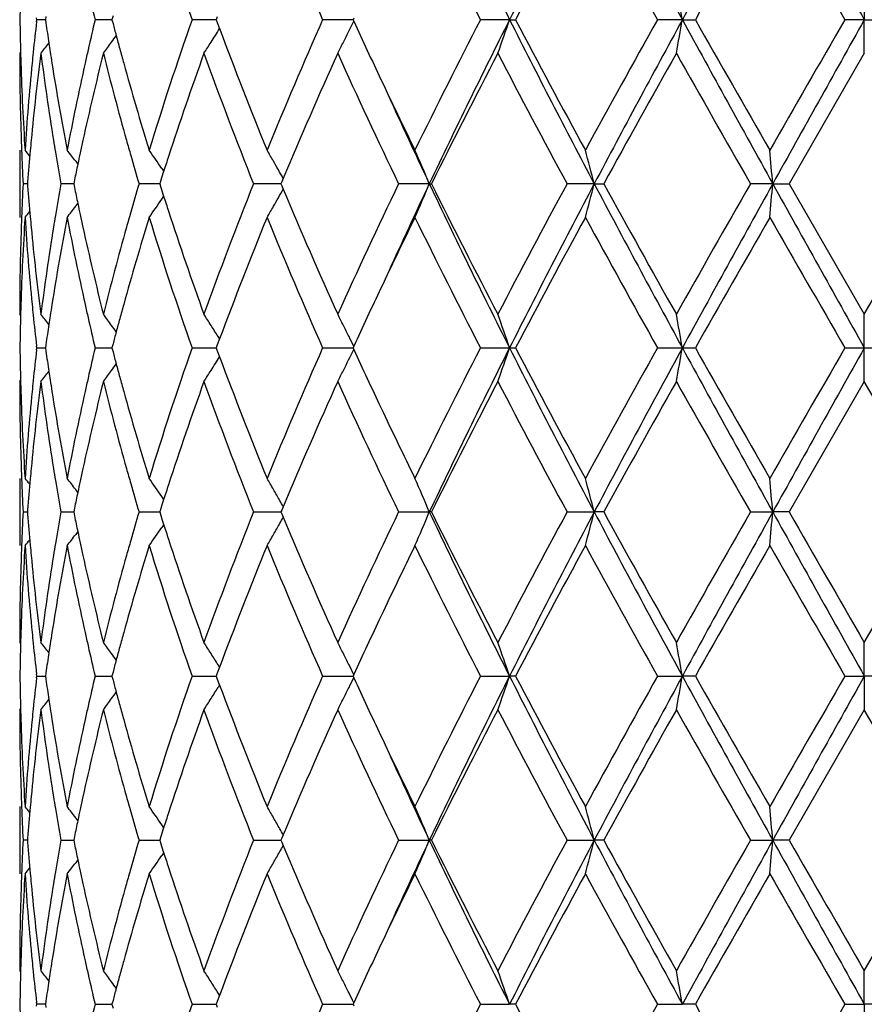
# Model space of a CAD drawing. Units: inches. Extents: x 5.7 to 15.7, y -2.8 to 20.8.
# Drawn here: x 12.3 to 12.6, y 8.3 to 8.6 of the extents above; entities that cross this region are included whole.
import ezdxf

# ---------------------------------------------------------------- set-up
doc = ezdxf.new("R2010")
doc.units = ezdxf.units.IN
doc.header["$LTSCALE"] = 1.21
doc.header["$MEASUREMENT"] = 0
doc.layers.get('0').update_dxf_attribs({"linetype": 'CONTINUOUS'})

msp = doc.modelspace()

# ---------------------------------------------------------------- linework, layer by layer
at = {"color": 7, "linetype": 'CONTINUOUS'}
for p, q in [((12.5997334891, 8.6045140372), (12.5997334891, 8.5945597486)), ((12.354787207, 8.5945596867), (12.3547264043, 8.5950876794)), ((12.354726409, 8.5940317088), (12.354787207, 8.5945596867)), ((12.3573443087, 8.5945597042), (12.3547872074, 8.5945596868)), ((12.3574788254, 8.5955049545), (12.3573446061, 8.5945596868)), ((12.3573446061, 8.5945596868), (12.3574787979, 8.5936145659)), ((12.3752702882, 8.5945597072), (12.3720575031, 8.5945596868)), ((12.3770438087, 8.5945597186), (12.3752702882, 8.5945597072)), ((12.3773522821, 8.5957312031), (12.3770440624, 8.5945596868)), ((12.3770440624, 8.5945596868), (12.377352229, 8.5933883144)), ((12.4072699872, 8.5945597279), (12.4007444235, 8.5945596868)), ((12.4079101596, 8.5945597319), (12.4072699872, 8.5945597279)), ((12.4082305962, 8.5954242606), (12.4079100963, 8.5945596868)), ((12.4079100963, 8.5945596868), (12.4082305336, 8.5936952392)), ((12.4082305336, 8.5936952392), (12.4088904909, 8.591921318)), ((12.4457067397, 8.5945597279), (12.4394094865, 8.5945596868)), ((12.4483951852, 8.5945597456), (12.4457067397, 8.5945597279)), ((12.4486132755, 8.595034555), (12.4483949562, 8.5945596868)), ((12.4483949562, 8.5945596868), (12.4486132358, 8.5940848814)), ((12.4947336474, 8.5945597486), (12.4861138645, 8.5945596868)), ((12.4947336474, 8.5945597486), (12.496468562, 8.5945596868)), ((12.545883435, 8.5945597486), (12.5385156049, 8.5945596868)), ((12.545883435, 8.5945597486), (12.5497203025, 8.5945596868)), ((12.5997334891, 8.5945597486), (12.5939870656, 8.5945596868)), ((12.5997334891, 8.5945597486), (12.605479913, 8.5945596868)), ((12.5997334891, 8.5846057537), (12.5997334891, 8.5945597486)), ((12.3500110884, 8.5849416749), (12.3497334895, 8.5846057537)), ((12.5997334891, 8.5846057537), (12.5774610154, 8.5459755578)), ((12.3497334891, 8.5559309421), (12.3497334891, 8.536019942)), ((12.3663125378, 8.5526338172), (12.3669541935, 8.5517940659)), ((12.3917656355, 8.5505461801), (12.3923659229, 8.549659594)), ((12.3659536915, 8.5471058491), (12.3657232635, 8.5459755578)), ((12.391509751, 8.547052858), (12.391166179, 8.5459755578)), ((12.4277272393, 8.5475528904), (12.4272995585, 8.5465309486)), ((12.3520138617, 8.5459755529), (12.3507275915, 8.5459755578)), ((12.3520631232, 8.5465958986), (12.3520145979, 8.5459755578)), ((12.3520145979, 8.5459755578), (12.3520631309, 8.545355136)), ((12.3650537951, 8.5459755469), (12.3619267808, 8.5459755578)), ((12.3657229767, 8.5459755446), (12.3650537951, 8.5459755469)), ((12.3657232635, 8.5459755578), (12.3659537163, 8.5448451758)), ((12.3883098139, 8.5459755469), (12.3850505915, 8.5459755578)), ((12.3911661438, 8.5459755374), (12.3883098139, 8.5459755469)), ((12.391166179, 8.5459755578), (12.3915097869, 8.5448981747)), ((12.4253925509, 8.5459755361), (12.4189394992, 8.5459755578)), ((12.4270677838, 8.5459755305), (12.4253925509, 8.5459755361)), ((12.4272995585, 8.5465309486), (12.4270675304, 8.5459755578)), ((12.4270675304, 8.5459755578), (12.4272995923, 8.5454201011)), ((12.4272995923, 8.5454201011), (12.427727272, 8.5443981902)), ((12.4709824555, 8.5459755253), (12.4618941724, 8.5459755578)), ((12.4709824555, 8.5459755253), (12.4716270739, 8.5459755578)), ((12.5198064086, 8.5459755253), (12.5117606845, 8.5459755578)), ((12.5198064086, 8.5459755253), (12.522610408, 8.5459755578)), ((12.5726382393, 8.5459755253), (12.5660385204, 8.5459755578)), ((12.5726382393, 8.5459755253), (12.5774610154, 8.5459755578)), ((12.5774610154, 8.5459755578), (12.5997334891, 8.507345896)), ((12.5997334891, 8.507345896), (12.6220059629, 8.5459755582)), ((12.3917657398, 8.5414049399), (12.3923659745, 8.5422914641)), ((12.3663125043, 8.5393170712), (12.3669542483, 8.5401569516)), ((12.350011101, 8.5070099537), (12.3497334891, 8.507345896)), ((12.5997334891, 8.4973918041), (12.5997334891, 8.507345896)), ((12.4089062696, 8.5000322609), (12.4084722393, 8.5007311336)), ((12.3547872104, 8.4973918041), (12.3547264072, 8.4979198035)), ((12.3547264072, 8.4968638046), (12.3547872104, 8.4973918041)), ((12.3547870317, 8.4973933539), (12.3573443377, 8.4973920285)), ((12.357478813, 8.4983370166), (12.357344602, 8.497391804)), ((12.357344602, 8.497391804), (12.357478813, 8.4964465915)), ((12.3720571404, 8.4973933539), (12.3770437774, 8.4973916245)), ((12.3773522593, 8.4985632663), (12.3770440546, 8.497391804)), ((12.3770440546, 8.497391804), (12.3773522593, 8.4962203418)), ((12.400743892, 8.4973933539), (12.4079101307, 8.4973918433)), ((12.4082305639, 8.4982563227), (12.4079100854, 8.497391804)), ((12.4079100854, 8.497391804), (12.4082305639, 8.4965272854)), ((12.4088905206, 8.5000301587), (12.4082305639, 8.4982563227)), ((12.439408813, 8.4973933539), (12.4483951436, 8.4973918096)), ((12.4486132344, 8.4978666139), (12.4483949426, 8.497391804)), ((12.4483949426, 8.497391804), (12.4486132344, 8.4969169942)), ((12.4861130826, 8.4973933539), (12.4947336243, 8.4973918041)), ((12.4947336243, 8.4973918041), (12.4964693613, 8.4973933539)), ((12.5385147538, 8.4973933539), (12.5458834231, 8.4973918041)), ((12.5458834231, 8.4973918041), (12.5497211624, 8.4973933539)), ((12.5939861881, 8.4973933539), (12.5997334891, 8.4973918041)), ((12.5997334891, 8.4973918041), (12.6054807905, 8.4973933539)), ((12.5997334891, 8.4874377121), (12.5997334891, 8.4973918041)), ((12.4082305639, 8.4965272854), (12.4088905206, 8.4947534494)), ((12.3497334891, 8.4874377121), (12.350011101, 8.4877736544)), ((12.5997334891, 8.4874377121), (12.5774610154, 8.4488080503)), ((12.6220059629, 8.44880805), (12.5997334891, 8.4874377121)), ((12.3497334891, 8.4587636661), (12.3497334891, 8.438852666)), ((12.3669542483, 8.4546266565), (12.3663125043, 8.4554665369)), ((12.3923659745, 8.452492144), (12.3917657398, 8.4533786682)), ((12.3507275915, 8.4488080503), (12.3520138617, 8.4488080552)), ((12.3520631309, 8.4494284721), (12.3520145979, 8.4488080503)), ((12.3520145979, 8.4488080503), (12.3520631232, 8.4481877095)), ((12.3619267808, 8.4488080503), (12.3657229767, 8.4488080635)), ((12.3659537163, 8.4499384324), (12.3657232635, 8.4488080503)), ((12.3657232635, 8.4488080503), (12.3659536915, 8.447677759)), ((12.3850505915, 8.4488080503), (12.3911661438, 8.4488080707)), ((12.3915097869, 8.4498854334), (12.391166179, 8.4488080503)), ((12.391166179, 8.4488080503), (12.391509751, 8.4477307501)), ((12.4189394992, 8.4488080503), (12.4270677722, 8.4488080776)), ((12.4272995923, 8.449363507), (12.4270675304, 8.4488080503)), ((12.4270675304, 8.4488080503), (12.4272995585, 8.4482526595)), ((12.4272995585, 8.4482526595), (12.4277272393, 8.4472307177)), ((12.427727272, 8.450385418), (12.4272995923, 8.449363507)), ((12.4618941724, 8.4488080503), (12.4709824555, 8.4488080828)), ((12.4716270739, 8.4488080503), (12.4709824555, 8.4488080828)), ((12.5117606845, 8.4488080503), (12.5198064086, 8.4488080828)), ((12.522610408, 8.4488080503), (12.5198064086, 8.4488080828)), ((12.5660385204, 8.4488080503), (12.5726382393, 8.4488080828)), ((12.5774610154, 8.4488080503), (12.5726382393, 8.4488080828)), ((12.5997334891, 8.4101778544), (12.6220059629, 8.44880805)), ((12.3923659229, 8.4451240141), (12.3917656355, 8.444237428)), ((12.3669541935, 8.4429895422), (12.3663125378, 8.4421497909)), ((12.3497334895, 8.4101778544), (12.3500110884, 8.4098419332)), ((12.5997334891, 8.4002238595), (12.5997334891, 8.4101778544)), ((12.3574787979, 8.4011690422), (12.3573446061, 8.4002239213)), ((12.377352229, 8.4013952937), (12.3770440624, 8.4002239213)), ((12.4088904909, 8.4028622901), (12.4082305336, 8.4010883689)), ((12.4089062433, 8.4028643908), (12.4084721037, 8.4035634277)), ((12.3547264044, 8.3996959287), (12.354787207, 8.4002239214)), ((12.354787207, 8.4002239214), (12.354726409, 8.4007518993)), ((12.3547872074, 8.4002239213), (12.3573443113, 8.4002239039)), ((12.3573446061, 8.4002239213), (12.3574788254, 8.3992786536)), ((12.3720575031, 8.4002239213), (12.3770438087, 8.4002238895)), ((12.3770440624, 8.4002239213), (12.3773522821, 8.399052405)), ((12.4007444235, 8.4002239213), (12.4079101426, 8.4002238762)), ((12.4082305336, 8.4010883689), (12.4079100963, 8.4002239213)), ((12.4079100963, 8.4002239213), (12.4082305962, 8.3993593475)), ((12.4082305962, 8.3993593475), (12.4088905724, 8.3975854596)), ((12.4394094865, 8.4002239213), (12.4483951579, 8.4002238625)), ((12.4486132358, 8.4006987267), (12.4483949562, 8.4002239213)), ((12.4483949562, 8.4002239213), (12.4486132755, 8.3997490532)), ((12.4861138645, 8.4002239213), (12.4947336474, 8.4002238595)), ((12.496468562, 8.4002239213), (12.4947336474, 8.4002238595)), ((12.5385156049, 8.4002239213), (12.545883435, 8.4002238595)), ((12.5497203025, 8.4002239213), (12.545883435, 8.4002238595)), ((12.5939870656, 8.4002239213), (12.5997334891, 8.4002238595)), ((12.605479913, 8.4002239213), (12.5997334891, 8.4002238595)), ((12.5997334891, 8.4002238595), (12.5997334891, 8.3902695709)), ((12.4089063155, 8.3975833487), (12.4084721033, 8.3968841709)), ((12.3497334891, 8.3902695709), (12.3500111042, 8.3906055178)), ((12.5997334891, 8.3902695709), (12.5774604889, 8.3516400138)), ((12.6220064893, 8.3516400136), (12.5997334891, 8.3902695709)), ((12.3497334891, 8.361594909), (12.3497334891, 8.3416856598)), ((12.3669539928, 8.3574581496), (12.3663121208, 8.3582982118)), ((12.392365613, 8.3553237974), (12.3917654722, 8.3562101966)), ((12.3520137911, 8.3516400247), (12.3507276389, 8.3516400138)), ((12.3520630596, 8.3522604307), (12.3520145266, 8.3516400136)), ((12.3520145266, 8.3516400136), (12.3520630428, 8.3510197727)), ((12.361926944, 8.3516400138), (12.3657227942, 8.3516400431)), ((12.3659535265, 8.3527703588), (12.3657230775, 8.3516400138)), ((12.3657230775, 8.3516400138), (12.3659534734, 8.3505098616)), ((12.3850508625, 8.3516400138), (12.3911658606, 8.3516400593)), ((12.3915094902, 8.3527173605), (12.3911658876, 8.3516400138)), ((12.3911658876, 8.3516400138), (12.3915094134, 8.3505628439)), ((12.4189398643, 8.3516400138), (12.4270673899, 8.3516400751)), ((12.4272992128, 8.3521954664), (12.4270671481, 8.3516400138)), ((12.4270671481, 8.3516400138), (12.427299139, 8.3510847049)), ((12.4277268504, 8.3532172557), (12.4272992128, 8.3521954664)), ((12.4618946134, 8.3516400138), (12.4709820626, 8.351640087)), ((12.47162662, 8.3516400138), (12.4709820626, 8.351640087)), ((12.5117611794, 8.3516400138), (12.5198061647, 8.351640087)), ((12.5226099052, 8.3516400138), (12.5198061647, 8.351640087)), ((12.5660390442, 8.3516400138), (12.5726381566, 8.351640087)), ((12.5774604889, 8.3516400138), (12.5726381566, 8.351640087)), ((12.5997334891, 8.3130103932), (12.6220064893, 8.3516400136)), ((12.427299139, 8.3510847049), (12.4277267763, 8.3500628556)), ((12.3669538769, 8.3458221173), (12.3663121011, 8.3449822137)), ((12.3923655033, 8.3479563731), (12.3917652285, 8.3470698137)), ((12.3497334897, 8.3130103929), (12.3500111018, 8.3126744711)), ((12.5997334891, 8.3030560787), (12.5997334891, 8.3130103933)), ((12.4088907655, 8.3056946894), (12.4082307724, 8.3039206189)), ((12.4089065064, 8.3056968009), (12.4084724436, 8.3063956915)), ((12.3547263233, 8.3025282228), (12.354787126, 8.3030562061)), ((12.354787126, 8.3030562061), (12.3547263346, 8.3035841444)), ((12.3573444077, 8.3030561704), (12.354787126, 8.3030562061)), ((12.3574788883, 8.3040012853), (12.3573447051, 8.3030562061)), ((12.3573447051, 8.3030562061), (12.3574789488, 8.3021107999)), ((12.3720573358, 8.3030562061), (12.3770440015, 8.3030561408)), ((12.3773523971, 8.304227546), (12.3770442461, 8.3030562061)), ((12.3770442461, 8.3030562061), (12.3773525145, 8.3018845415)), ((12.4007441784, 8.3030562061), (12.4079104019, 8.3030561132)), ((12.4082307724, 8.3039206189), (12.4079103556, 8.3030562061)), ((12.4079103556, 8.3030562061), (12.4082309089, 8.3021915145)), ((12.439409176, 8.3030562061), (12.4483954798, 8.3030560849)), ((12.4486135466, 8.3035309986), (12.448395278, 8.3030562061)), ((12.448395278, 8.3030562061), (12.4486136276, 8.3025812862)), ((12.4861135041, 8.3030562061), (12.4947338848, 8.3030560787)), ((12.4964689303, 8.3030562061), (12.4947338848, 8.3030560787)), ((12.5385152126, 8.3030562061), (12.5458835567, 8.3030560787)), ((12.5497206987, 8.3030562061), (12.5458835567, 8.3030560787)), ((12.5939866612, 8.3030562061), (12.5997334891, 8.3030560787)), ((12.6054803172, 8.3030562061), (12.5997334891, 8.3030560787)), ((12.5997334891, 8.3030560787), (12.5997334891, 8.2931010663))]:
    msp.add_line(p, q, dxfattribs=at)
for centre, radius, start, end in [((14.5100309324, 9.6098939267), 2.2566184082, 205.3664866269, 206.7395868929), ((15.1395971878, 7.2603924661), 2.962314211, 152.1744741083, 153.2319285228), ((16.2711562453, 10.6253849445), 4.2428655986, 207.8523077361, 208.5969235825), ((18.9502139735, 5.0994013283), 7.2959976719, 150.9409714258, 151.3765295713), ((34.4250508014, 20.7984597034), 25.0055923723, 209.0848228219, 209.212285672), ((13.4134627548, 8.9486988996), 1.07285274, 197.1026949828, 199.2743090548), ((13.7588464507, 9.1793464746), 1.4432219133, 202.2364373704, 203.9033684766), ((14.4077658405, 9.5832414712), 2.1610733421, 206.0796886193, 207.225627985), ((15.1597346723, 7.1925958708), 3.0097323661, 151.4030691064, 152.237335309), ((16.0191550505, 10.5436711367), 3.9892212771, 208.6143097978, 209.2482418736), ((19.2697799287, 4.789103301), 7.7227391309, 150.1479605531, 150.4778543117), ((29.1497162229, 18.1539721344), 19.1173882705, 209.8688890905, 210.0024858928), ((13.1006153586, 8.5845940926), 0.7508819519, 178.4803064038, 179.2395565863), ((13.2367240374, 8.8007763831), 0.8889170614, 192.8237819801, 193.4140495059), ((11.5574775306, 8.42293409), 1.0031956931, 9.8505569865, 10.4281010493), ((13.1006383281, 8.6045249724), 0.7509049152, 180.7603966541, 181.5195927232), ((13.1267446539, 8.5053888571), 0.7770905517, 173.4500031781, 174.1311980873), ((13.1495862638, 8.7065684401), 0.8001205005, 188.1156171892, 188.5514408349), ((13.2348612369, 8.3887849083), 0.8870025609, 166.585803085, 167.1773213083), ((13.3971628591, 8.2457738294), 1.055699424, 160.7079352496, 162.9148248496), ((13.7302138901, 8.0219642415), 1.4121053618, 156.0781259275, 157.7817814842), ((12.0163156077, 8.805068147), 0.4810393933, 333.1631441938, 333.9852895128), ((13.9917834604, 9.3038745922), 1.6985805179, 204.7003282238, 205.3411359584), ((14.3504737072, 7.6346271597), 2.096975937, 152.7567015116, 153.9376630109), ((14.5060315239, 7.5812062068), 2.2521555338, 153.2596333609, 154.6354606071), ((11.9417733648, 8.7818022875), 0.5838020577, 340.2583357999, 341.2929526478), ((15.1367540311, 9.9272600931), 2.9591150562, 206.7675054093, 207.8261130122), ((15.0420516906, 9.9334853957), 2.8762328694, 207.7434707318, 208.6164551882), ((15.8475803593, 6.7402721866), 3.7931901723, 150.7352106209, 151.4019009614), ((16.2632364295, 6.5680226481), 4.2338594574, 151.4027273681, 152.1489309754), ((11.557179816, 8.7662440002), 1.0034990426, 349.571701997, 350.1490549624), ((18.942425084, 12.0854068885), 7.2870953625, 208.6230528744, 209.0591465421), ((18.5913715327, 12.0132852245), 6.9418465764, 209.5037623311, 209.8707642421), ((25.9901056515, 0.8545701229), 15.4713745872, 149.9816007114, 150.1466803506), ((34.346476022, -3.5653693621), 24.9155511031, 150.787784117, 150.9157084126), ((13.2816698239, 8.8319291444), 0.9352497207, 194.776889326, 195.0024222567), ((12.0258283854, 8.8293456094), 0.4506882924, 327.6071356655, 328.2099341022), ((13.5788025374, 9.0284200435), 1.2486894465, 200.4607402291, 202.2338673169), ((12.0156900118, 8.8520105767), 0.4474859595, 323.3038388637, 323.8284451734), ((12.0161607568, 8.8516657253), 0.446902416, 323.8285152291, 324.1336960935), ((13.2887472642, 8.8338263462), 0.942577035, 195.0024508312, 195.248406338), ((12.0266525445, 8.8288224515), 0.4497121099, 327.108410666, 327.6071652126), ((12.020329055, 8.8030384657), 0.476541909, 332.7179968271, 333.1630478179), ((13.1231763051, 8.5057579865), 0.7735031621, 174.1313705105, 174.3669294803), ((12.0044832939, 8.8680885759), 0.4515834007, 321.1154651748, 321.6005000495), ((13.1535703351, 8.707164589), 0.8041489257, 188.5512342577, 188.736612925), ((13.1563546725, 8.7075929388), 0.8069660195, 188.7366455791, 188.9764696263), ((13.2259702633, 8.3908124078), 0.8778833421, 167.177564321, 167.4423789804), ((13.2965659521, 8.8359582463), 0.9506811622, 195.2484362706, 195.513558334), ((13.1004135501, 8.584608396), 0.750680061, 180.0002016993, 181.9662260846), ((13.1014397168, 8.6045451295), 0.7517065567, 181.519508737, 181.742843393), ((13.1299771312, 8.4851479838), 0.7803397392, 172.6774808162, 174.5802464925), ((13.1512198765, 8.6868609749), 0.8017657881, 187.3273181542, 189.1870729123), ((13.2410058448, 8.3674927227), 0.8933003822, 165.9336157933, 167.6304433186), ((13.2868525436, 8.8133282243), 0.9405939922, 194.0736009846, 195.6968863265), ((13.4498329046, 8.2081273412), 1.111272259, 160.1973500009, 161.8626819773), ((13.5616233435, 9.0018324428), 1.2302568296, 199.8243575799, 201.7487999315), ((13.8102146176, 7.9676201936), 1.4991975467, 155.698144748, 157.2426823596), ((14.0261708923, 9.2997267179), 1.736405041, 204.320470063, 205.7272236514), ((14.5065930915, 7.5359207928), 2.2718488772, 152.5096128098, 153.6025105993), ((14.9915278977, 9.8865544416), 2.8189354681, 207.5070840955, 208.3959549008), ((16.3344000571, 6.4504879443), 4.3498055896, 150.6184147261, 151.2007096392), ((18.3280014483, 11.8433160362), 6.6387251042, 209.3973769311, 209.7807764687), ((13.1055362112, 8.6047005037), 0.7558058821, 181.7451716634, 183.6996705731), ((13.1139190071, 8.5066145275), 0.7642064947, 174.3627109188, 176.2999695366), ((13.1696672208, 8.7097336766), 0.8204495401, 188.9790798923, 190.8046795193), ((13.2010976056, 8.3962095527), 0.852432249, 167.4329815237, 169.2005806738), ((13.3237256944, 8.8435633571), 0.9788855124, 195.517287775, 197.0877894115), ((14.1212288672, 9.3650783064), 1.8417657149, 205.3383640255, 206.0612938265), ((14.1722699783, 9.3512081092), 1.8822270717, 204.4518462742, 205.3285569739), ((13.1027163323, 8.584675151), 0.7529837778, 181.9652906416, 182.1909976476), ((13.1196124775, 8.4862006626), 0.769921997, 174.5853824417, 174.8137539347), ((13.1630436972, 8.6887414285), 0.8137381675, 189.1848591109, 189.4348592307), ((13.2158013859, 8.3731683734), 0.8674652085, 167.6400000533, 167.8929407885), ((13.3117097151, 8.8202554814), 0.9663983096, 195.6935575388, 195.9699608268), ((13.1042900441, 8.5847379271), 0.7545587391, 182.1911924893, 182.9446324433), ((12.001168174, 8.2681090814), 0.4532521662, 39.1371783607, 39.4210865777), ((13.1167370754, 8.4864597383), 0.7670349477, 174.8136118119, 175.5033499134), ((12.0098097979, 8.2795616078), 0.4490686307, 37.4512144262, 37.9830139741), ((12.0221711009, 8.2996558087), 0.44670583, 34.169679685, 35.008634512), ((12.0277151391, 8.3247403744), 0.4578919569, 29.8480383791, 30.3248475367), ((11.9947875677, 8.348240094), 0.5156169819, 22.5502070179, 23.7533768877), ((11.8282721957, 8.3677348666), 0.7141353514, 14.453220045, 15.2796223037), ((10.6563538853, 8.3785507217), 1.92358436, 4.9932241596, 5.2909542135), ((13.1706916585, 8.6900258897), 0.8214932287, 189.4357927608, 190.0991324127), ((13.2108371986, 8.3742336822), 0.8623880007, 167.8929693437, 168.1183349866), ((13.3265115742, 8.8245086225), 0.981799088, 195.9709243543, 196.4809539184), ((13.3970754491, 8.2257271341), 1.0556574613, 161.8790816497, 162.1303440923), ((13.2052792202, 8.3754015171), 0.8567086557, 168.1182330552, 168.4382894444), ((12.0256481217, 8.3235542871), 0.4602750986, 29.1218970511, 29.8480375863), ((13.388227398, 8.2285827063), 1.0463600266, 162.1304954112, 162.2803350686), ((13.1042505907, 8.5072141539), 0.7545192882, 177.055286841, 177.8087836341), ((13.1158838668, 8.6054210639), 0.7661788514, 184.4964165186, 185.1869361805), ((13.1689795532, 8.4022162098), 0.8197566267, 169.8999068187, 170.5646665495), ((13.2052073947, 8.7165396644), 0.8566362905, 191.562028711, 191.8821129837), ((13.3235549284, 8.2682954188), 0.978721947, 163.5178220644, 164.0294657699), ((13.3880943292, 8.8633346472), 1.0462229862, 197.7201266148, 197.8699848565), ((13.5395621801, 8.0984873652), 1.2066651877, 158.2321351167, 160.1941824102), ((12.0256764695, 8.7683767384), 0.4602406036, 330.1523491842, 330.8785685416), ((13.7816866265, 9.1119171347), 1.4680884463, 202.7412421624, 204.318490016), ((13.9855308745, 7.8111861344), 1.6915626788, 154.2538342182, 155.697865619), ((14.1736092283, 7.7401289633), 1.8837002439, 154.6719901129, 155.5480298292), ((11.9948343331, 8.7436874925), 0.5155647937, 336.2468994664, 337.4502081528), ((14.5078544532, 9.5116455335), 2.2541885679, 205.3653772717, 206.739951887), ((14.4458756275, 9.5251820973), 2.2037474443, 206.3809283464, 207.5075881666), ((14.8967927683, 7.2556481783), 2.7117010872, 151.586146924, 152.51015897), ((15.139840986, 7.1630828287), 2.9625957195, 152.1742502017, 153.2316056203), ((11.8283440447, 8.7241939701), 0.714060232, 344.7205649431, 345.5470670565), ((16.2661577601, 10.5255164416), 4.2371842877, 207.851600663, 208.5972126737), ((16.1393426059, 10.5329662251), 4.1266068026, 208.7838824861, 209.3976662218), ((17.8666115752, 5.5105832935), 6.1081651016, 150.202234756, 150.6189324677), ((18.953217653, 5.0005631083), 7.2994344206, 150.9409628102, 151.3763158889), ((10.6566252563, 8.7133729483), 1.9233116358, 354.7091075751, 355.0068847874), ((34.3370368498, 20.6521818259), 24.904804313, 209.0845163612, 209.2124948493), ((12.0222005757, 8.7922710735), 0.4466679173, 324.9917096506, 325.8307960316), ((13.3970269559, 8.8662175983), 1.0556093178, 197.8701376677, 198.121417009), ((12.0098581688, 8.8123479155), 0.4490050503, 322.0173473214, 322.5492200148), ((13.2108126474, 8.717717468), 0.8623639494, 191.8820101947, 192.1073886238), ((12.027798661, 8.767158822), 0.4577937654, 329.6754584867, 330.1523688202), ((13.1055893262, 8.4872477785), 0.7558590543, 176.3003924083, 178.2547383958), ((13.1026648158, 8.5072774132), 0.7529322542, 177.8089800844, 178.0346498044), ((12.0012134357, 8.8238008175), 0.4531911752, 320.5792824621, 320.8632380661), ((13.1159908829, 8.5855058036), 0.7662849876, 183.7026765883, 185.6346641419), ((13.1195945105, 8.6057510216), 0.7699041302, 185.1864259576, 185.4147513886), ((13.1747838114, 8.3813245401), 0.8256427684, 169.2010332302, 171.0151348572), ((13.1629543904, 8.403221079), 0.8136482443, 170.5649160761, 170.8148962254), ((13.2067962281, 8.6969203359), 0.8582508605, 190.805451963, 192.5610522786), ((13.215819688, 8.7187920052), 0.8674849928, 192.1074173857, 192.3603085296), ((13.3336918263, 8.2454718708), 0.9892684326, 162.9204040388, 164.4744095102), ((13.3115703237, 8.271728286), 0.9662553789, 164.0296371494, 164.3060434587), ((13.4137865182, 8.8516448139), 1.0731959096, 197.1034630483, 199.2743384389), ((13.4364854629, 8.8792396813), 1.0971609501, 198.1268133423, 199.8135304057), ((13.60241194, 8.0542971033), 1.2740374152, 157.783506765, 159.5213280597), ((13.7595421558, 9.08248773), 1.443983197, 202.2373770307, 203.9033975256), ((14.1493470005, 7.7133417192), 1.8729694801, 153.9447663647, 154.6556793663), ((14.409443662, 9.486938006), 2.1629607342, 206.0807372242, 207.2256560898), ((15.1581882986, 7.0962227859), 3.0079937926, 151.4022775395, 152.2370114033), ((16.0250498416, 10.4498063979), 3.9959784303, 208.6154195242, 209.248268758), ((19.2599956297, 4.6974235773), 7.7115208432, 150.1471467018, 150.4775147909), ((29.288114162, 18.1367261911), 19.2772053568, 209.8700242652, 210.0025112598), ((13.1003930673, 8.507343428), 0.7506595782, 178.0337389193, 179.9998116215), ((13.1272300886, 8.606497442), 0.777576072, 185.4164138104, 187.3259379073), ((13.1472462392, 8.4056664575), 0.7977511692, 170.8081893074, 172.6772994634), ((13.2346830665, 8.7229751473), 0.8868065725, 192.3634298005, 194.0726795444), ((13.2786355432, 8.2808057983), 0.9320929561, 164.2956109651, 165.9336988617), ((14.0116727553, 7.7787658011), 1.7205409164, 154.6621627362, 155.2947430752), ((13.1014280933, 8.4874054873), 0.7516949492, 178.2570937946, 178.4803895169), ((13.1229792881, 8.586176011), 0.7733054307, 185.6332425001, 185.8688221686), ((13.1565369983, 8.3843252197), 0.8071512317, 171.0232406881, 171.2629720823), ((13.2255471016, 8.7010504775), 0.8774511521, 192.5580061207, 192.822919526), ((13.2970042971, 8.2558628824), 0.9511382651, 164.4859603159, 164.7509263901), ((13.1005823281, 8.4874267604), 0.7508489173, 178.4803007481, 179.2395651236), ((13.1276691587, 8.5866667948), 0.7780209031, 185.8694603845, 186.5498496296), ((12.0045333652, 8.2239080305), 0.4515162026, 38.3989606008, 38.8840827914), ((13.153664033, 8.3847672237), 0.8042444642, 171.2630057532, 171.4483687387), ((13.2370717018, 8.7036907151), 0.8892743069, 192.8239915463, 193.4140056822), ((12.0157309015, 8.2399759181), 0.4474323509, 36.1710056746, 36.6957123519), ((12.0265765438, 8.263084768), 0.4498000552, 32.3923911431, 32.8910843859), ((12.0198901796, 8.2886927926), 0.4770329852, 26.8367417435, 27.2813675474), ((11.9382298804, 8.3089168255), 0.5875536014, 18.7100545857, 19.7380734008), ((11.5485888221, 8.3241741015), 1.0122257128, 9.8532685417, 10.4256492406), ((13.1495557348, 8.3853819913), 0.8000904248, 171.4481557959, 171.8839924207), ((12.0161298413, 8.2402681547), 0.4469378259, 35.8658078869, 36.1709470265), ((13.2889276125, 8.2580652259), 0.9427666972, 164.7509572805, 164.996868488), ((12.025707103, 8.2625342865), 0.4508291112, 31.8942311447, 32.3922708982), ((12.0168649474, 8.2871648505), 0.4804221786, 26.3938330245, 26.836459914), ((13.2816221216, 8.2600236534), 0.9352032564, 164.9968980254, 165.2224368942), ((12.013833023, 8.2856619578), 0.483806148, 26.0157497405, 26.3936462219), ((13.1005823268, 8.5073568476), 0.750848916, 180.7604348767, 181.519699253), ((13.2346637676, 8.2916540786), 0.8868018762, 166.5851718217, 167.1768309497), ((13.3965735709, 8.1487944286), 1.0550809452, 160.7070231061, 162.9151754067), ((13.7290228052, 7.9252948451), 1.4108144488, 156.077016679, 157.7822087648), ((14.3477352127, 7.5388185858), 2.093918958, 152.7554678229, 153.9381388631), ((14.4308209878, 7.5207974961), 2.1684489207, 153.2328716519, 154.6617991894), ((11.9417336041, 8.6846450067), 0.5838431161, 340.2586598381, 341.2932121754), ((15.0086127025, 9.7639773039), 2.8149292795, 206.7406599891, 207.8534841889), ((15.0472589021, 9.8391299611), 2.8821507109, 207.744764804, 208.6159462631), ((15.8385606046, 6.6480600747), 3.7828989858, 150.733907788, 151.4024039298), ((16.0223618092, 6.6001231483), 3.9604962216, 151.3767419575, 152.1744447057), ((11.5570983689, 8.6690876783), 1.0035812656, 349.5718856096, 350.1491966082), ((18.2670380758, 11.6163447834), 6.5160937875, 208.5975156952, 209.0852056057), ((18.6222436361, 11.9337746005), 6.9774111649, 209.5051057602, 209.8702327573), ((25.8417335038, 0.8427181121), 15.3002226967, 149.9802700754, 150.1471943997), ((28.1288481712, -0.1950775297), 17.7964160978, 150.7619460324, 150.9410427571), ((13.1266199883, 8.4082309685), 0.7769655592, 173.4496882829, 174.1310017037), ((13.1495557246, 8.6094016154), 0.8000904145, 188.1160075809, 188.5518442114), ((13.281622095, 8.7347599478), 0.9352032289, 194.7775631091, 195.0031019846), ((12.0257840229, 8.7322012803), 0.4507384237, 327.6076476327, 328.2103631121), ((13.5797330293, 8.9316226629), 1.2496907176, 200.4617423359, 202.2334228472), ((12.0162448145, 8.7079318894), 0.4811168843, 333.1636054793, 333.9856020401), ((13.9929513077, 9.2072792801), 1.6998807787, 204.7014127464, 205.3416814669), ((12.0161298412, 8.7545154535), 0.446937826, 323.8290529738, 324.1341921128), ((13.2889276048, 8.7367183804), 0.9427666892, 195.0031315222, 195.2490427316), ((12.0045333651, 8.7708755778), 0.4515162028, 321.1159172087, 321.601039399), ((13.1536640302, 8.6100163841), 0.8042444615, 188.5516312677, 188.7369942538), ((12.0157309014, 8.7548076901), 0.4474323511, 323.3042876482, 323.8289943256), ((13.2970043135, 8.7389207304), 0.9511382821, 195.2490736221, 195.5140396819), ((12.0266979852, 8.7316210504), 0.4496558372, 327.1088356407, 327.6076888305), ((12.0203680871, 8.7058466887), 0.476496339, 332.7183820751, 333.1635086342), ((13.1008166163, 8.4874474492), 0.7510831272, 180.0007427844, 181.9657066722), ((13.1014280931, 8.5073781208), 0.751694949, 181.5196104839, 181.742906188), ((13.1301178449, 8.3879637233), 0.7804813724, 172.6776164708, 174.5800318178), ((13.1229792866, 8.4086075973), 0.7733054291, 174.1311778312, 174.3667575002), ((13.1510471382, 8.5896687462), 0.8015913757, 187.3271781303, 189.1873330963), ((13.1565370079, 8.61045839), 0.8071512415, 188.7370279246, 188.9767593086), ((13.2413627423, 8.2702395362), 0.8936672721, 165.9338819071, 167.6300087536), ((13.2255471014, 8.2937331306), 0.8774511519, 167.177080474, 167.4419938794), ((13.2864795395, 8.7160627877), 0.9402085008, 194.0733713091, 195.6973188618), ((13.4504836595, 8.1107321112), 1.1119614988, 160.1976957498, 161.8619605023), ((13.5611612011, 8.9044952655), 1.2297647149, 199.8242465908, 201.7494358823), ((13.8113568806, 7.8699470855), 1.5004464508, 155.6985181594, 157.2417496622), ((14.0252041088, 9.2021177689), 1.7353424702, 204.320350559, 205.7279496038), ((14.509238956, 7.4373938926), 2.2748232416, 152.5100133561, 153.6014701309), ((14.9889682031, 9.7880466545), 2.8160463648, 207.5069604691, 208.396733637), ((16.3442630648, 6.3478033328), 4.361106494, 150.61883571, 151.1996155821), ((18.3139758, 11.7382292721), 6.6226184357, 209.3972523968, 209.7815803794), ((13.1043177482, 8.5074753645), 0.754586225, 181.7436131392, 183.7012560386), ((13.1138396572, 8.4094534832), 0.7641269081, 174.3626073981, 176.3000518717), ((13.1698772597, 8.6126034511), 0.820662801, 188.9793604822, 190.8044714232), ((13.2008577784, 8.2990912559), 0.8521874921, 167.4327016233, 169.2007941351), ((13.3241952547, 8.7465342788), 0.9793749518, 195.517740841, 197.0874456005), ((14.1232126515, 9.2688644013), 1.8439666439, 205.3387297602, 206.0608245065), ((13.1026648169, 8.4875061949), 0.7529322553, 181.9653501932, 182.1910199154), ((13.1195945119, 8.3890325864), 0.7699041315, 174.585248618, 174.8135740421), ((13.1629543921, 8.5915625294), 0.8136482461, 189.1851037723, 189.4350839236), ((13.2158196885, 8.2759916028), 0.8674849933, 167.6396914761, 167.8925826142), ((13.311570324, 8.7230553222), 0.9662553793, 195.6939565392, 195.9703628505), ((13.1042505908, 8.4875694542), 0.7545192884, 182.191216366, 182.9447131589), ((12.0012134358, 8.1709827906), 0.4531911751, 39.136761934, 39.420717538), ((13.1166961345, 8.3892937412), 0.766994013, 174.8134307663, 175.5032165347), ((13.1706649863, 8.5928575452), 0.8214668232, 189.4360254337, 190.0994011981), ((12.0098581689, 8.1824356927), 0.4490050502, 37.4507799856, 37.9826526787), ((13.2108126475, 8.2770661401), 0.8623639495, 167.8926113762, 168.1179898053), ((13.3265078322, 8.7273475603), 0.9817973285, 195.9713355716, 196.481376594), ((12.0222005756, 8.2025125346), 0.4466679174, 34.1692039686, 35.0082903494), ((13.3970269559, 8.1285660098), 1.0556093178, 161.878582991, 162.1298623324), ((12.0275339474, 8.2274714228), 0.4580996935, 29.8477904262, 30.3243822673), ((11.9924906625, 8.2500939671), 0.5181135935, 22.5527517241, 23.7501406567), ((11.8231432174, 8.2692090911), 0.7194410329, 14.4560237595, 15.2763442409), ((10.6389210436, 8.2798175176), 1.9410873252, 4.994478677, 5.2895289605), ((13.2052073943, 8.2782439438), 0.85663629, 168.1178870162, 168.4379712891), ((12.0257822812, 8.2264681456), 0.4601183309, 29.3722752032, 29.8475903264), ((13.3880943287, 8.1314489611), 1.0462229858, 162.1300151435, 162.2798733852), ((12.0244356769, 8.2257099181), 0.4616637279, 29.1220523942, 29.3723090729), ((13.1042900438, 8.410045681), 0.7545587389, 177.0553675568, 177.8088075112), ((13.1159310915, 8.5082556013), 0.7662260924, 184.4962860262, 185.1867522485), ((13.169020264, 8.305045441), 0.8197972784, 169.9001814398, 170.5648933867), ((13.3235861475, 8.1711263371), 0.9787523296, 163.5182522407, 164.0298694865), ((13.5402590852, 8.0010609596), 1.2074084107, 158.2329896946, 160.193852794), ((13.9870071397, 7.7133390964), 1.693187569, 154.2548221931, 155.6974840926), ((11.9924522295, 8.6475421162), 0.5181567265, 336.2495718878, 337.4468442066), ((14.4296609402, 9.3762423928), 2.1671538491, 205.3375561705, 206.7673498615), ((14.4444129931, 9.4272570706), 2.2021005355, 206.3801808742, 207.5076957166), ((14.9006696372, 7.1564407908), 2.7160815738, 151.5872146469, 152.5097463568), ((15.0056278585, 7.135193532), 2.8115638831, 152.1461082142, 153.2602733643), ((11.8230886099, 8.6284247346), 0.7194983202, 344.7234576517, 345.5436999996), ((16.0210420744, 10.2967659091), 3.9589896836, 207.8251644326, 208.6231772239), ((16.1340651217, 10.4328344571), 4.1205540807, 208.7830919041, 209.3977837307), ((17.886334282, 5.4022580787), 6.1308248806, 150.2033423462, 150.6185042541), ((18.2589765151, 5.2857444267), 6.506874417, 150.9147079277, 151.4030926558), ((10.6387645989, 8.6178157132), 1.9412446616, 354.7104000759, 355.005421551), ((28.1483722948, 17.1034924032), 17.8187275655, 209.0588167946, 209.2376906757), ((31.9918494018, 19.6165556605), 22.3972557047, 209.908824403, 210.022895304), ((13.2052792204, 8.6193820911), 0.856708656, 191.5617105556, 191.8817669448), ((13.3882273966, 8.7662009014), 1.0463600252, 197.7196649313, 197.869504589), ((13.3970754483, 8.7690564738), 1.0556574606, 197.8696559076, 198.1209183504), ((12.0257540291, 8.6711679792), 0.46015271, 330.1520239816, 330.6272975614), ((12.0244018587, 8.6719293685), 0.4617045084, 330.6272619817, 330.8774782466), ((13.7810224523, 9.0144523715), 1.4673610115, 202.7405610954, 204.318611797), ((12.009809798, 8.7152220002), 0.4490686306, 322.0169860259, 322.5487855734), ((13.2108372004, 8.6205499262), 0.8623880026, 191.8816650136, 192.107030656), ((12.0221711013, 8.6951277991), 0.4467058295, 324.9913654877, 325.8303203152), ((12.0274701763, 8.6701851563), 0.4581750601, 329.6752997726, 330.1518143111), ((12.0011681737, 8.7266745269), 0.4532521666, 320.5789134224, 320.8628216391), ((13.1630436976, 8.3060421795), 0.8137381678, 170.5651407694, 170.8151408902), ((13.2158013853, 8.6216152346), 0.8674652078, 192.1070592114, 192.3599999486), ((13.3117097149, 8.1745281268), 0.9663983094, 164.0300391731, 164.3064424612), ((13.4360367659, 8.7819139584), 1.0966853679, 198.1262420289, 199.813725993), ((13.104278451, 8.3901429122), 0.7545468842, 176.2986986805, 178.2564590838), ((13.1027163327, 8.4101084571), 0.7529837782, 177.8090023528, 178.0347093591), ((13.1161042993, 8.488347541), 0.7663987493, 183.7028014538, 185.6345180938), ((13.1196124782, 8.5085829456), 0.7699219977, 185.1862460653, 185.4146175575), ((13.174576554, 8.2841938327), 0.8254323298, 169.2008311333, 171.0154094548), ((13.2071015982, 8.5998155887), 0.8585625387, 190.805730308, 192.5607074976), ((13.3332469942, 8.1484355702), 0.9888047513, 162.9200883528, 164.4748344606), ((13.4144408283, 8.7546866835), 1.0738827923, 197.1038613251, 199.2733785757), ((13.6014916261, 7.9574958718), 1.2730470196, 157.7830968726, 159.5222955815), ((13.7608534912, 8.9858693359), 1.4454047219, 202.2378443949, 203.9022481934), ((14.1474260859, 7.6170975281), 1.8708383327, 153.9443233703, 154.6560187777), ((14.412478494, 9.3912776577), 2.1663490474, 206.0812466231, 207.2243888544), ((15.1525615527, 7.0020930927), 3.0015995384, 151.401775948, 152.238298132), ((16.0354280685, 10.3583434765), 4.0078209755, 208.6159508552, 209.2469375624), ((19.2228328247, 4.6215052399), 7.6687121218, 150.1466286282, 150.4788447986), ((29.5304619542, 18.1789581613), 19.5567846281, 209.8705622166, 210.0011567214), ((13.1008516229, 8.4101676939), 0.7511181338, 178.0343472919, 179.9992249489), ((13.1271346213, 8.5093182356), 0.7774799604, 185.4162537435, 187.3260189472), ((13.1474368604, 8.3084716295), 0.7979436498, 170.8084725961, 172.6771363386), ((13.2344154588, 8.6257429434), 0.8865313951, 192.363078259, 194.0728626309), ((13.2790698229, 8.1835240595), 0.9325418474, 164.2961049722, 165.9334077166), ((14.0098400735, 7.6824811232), 1.7185068416, 154.6625792067, 155.2959566111), ((13.1014397158, 8.3902384786), 0.7517065556, 178.2571566075, 178.4804912711), ((13.1231763061, 8.4890256217), 0.7735031631, 185.6330705227, 185.8686294893), ((13.1563546722, 8.2871906693), 0.8069660192, 171.0235303733, 171.2633544209), ((13.2259702641, 8.6039712005), 0.8778833429, 192.5576210228, 192.8224356789), ((13.296565952, 8.1588253618), 0.9506811621, 164.4864416659, 164.7515637294), ((13.1006383281, 8.3902586357), 0.7509049152, 178.4804072848, 179.2396033459), ((13.1277721022, 8.4895065381), 0.7781240451, 185.8692542948, 186.5495444398), ((12.0044832941, 8.1266950323), 0.4515834004, 38.3994999503, 38.8845348254), ((12.015690012, 8.1427730315), 0.4474859594, 36.1715548269, 36.6961611364), ((12.0265478898, 8.1658941184), 0.4498363935, 32.3929036878, 32.8915204341), ((12.0198652362, 8.1915082081), 0.4770627369, 26.8371951233, 27.2817602319), ((11.9383204922, 8.2117772572), 0.5874586975, 18.7102674279, 19.7384441245), ((11.5487547091, 8.227032856), 1.0120577156, 9.8533863097, 10.4258567309), ((13.149586264, 8.288215168), 0.8001205006, 171.4485591651, 171.8843828107), ((13.1535703351, 8.2876190192), 0.8041489256, 171.2633870751, 171.4487657424), ((13.2372079403, 8.6065455909), 0.8894121154, 192.8234799557, 193.4133956509), ((13.2887472643, 8.1609572619), 0.9425770351, 164.751593662, 164.9975491689), ((12.0161607577, 8.1431178835), 0.4469024149, 35.866303906, 36.1714847717), ((13.2816698239, 8.1628544637), 0.9352497207, 164.9975777432, 165.2231106739), ((12.0257563582, 8.1653930124), 0.4507732119, 31.8946956575, 32.3927880255), ((12.01692019, 8.1900207469), 0.4803621054, 26.3942461425, 26.8369195641), ((12.0139654484, 8.1885560847), 0.4836599427, 26.0160284823, 26.3940642135), ((13.1006153586, 8.4101895155), 0.7508819519, 180.7604434137, 181.5196935962), ((13.1265043226, 8.3110762747), 0.7768491476, 173.4496810297, 174.1311155869), ((13.1497525675, 8.5122620233), 0.8002892753, 188.1160271851, 188.551766287), ((13.2343372002, 8.1945634901), 0.8864662937, 166.5851345457, 167.1770339683), ((13.2820642993, 8.6377090129), 0.9356606279, 194.7775842919, 195.0030193152), ((13.3964734211, 8.0516667395), 1.0549731498, 160.7072865254, 162.915709437), ((13.7287801073, 7.8282428529), 1.4105456185, 156.0773222899, 157.782871863), ((12.0140373167, 8.6118485918), 0.4835764852, 333.6067058236, 333.9848278251), ((13.994735963, 9.1109338972), 1.7018458354, 204.7014639491, 205.3410522186), ((14.3471205738, 7.4419807698), 2.0932214196, 152.755798512, 153.9388848837), ((14.4314993358, 7.4232821277), 2.1692110269, 153.2327474735, 154.6611790067), ((11.9384686199, 8.5886129642), 0.5872999537, 340.2619281695, 341.2904098463), ((15.0096920685, 9.6673513018), 2.8161370376, 206.740626003, 207.8529713658), ((15.0504639587, 9.7436468907), 2.8857716058, 207.7447460485, 208.6148495361), ((15.8364076154, 6.5521246696), 3.780418305, 150.7342510207, 151.4031973079), ((16.0241284049, 6.5019905028), 3.962509047, 151.3767343719, 152.1740343095), ((11.5490142459, 8.5733630531), 1.0117931412, 349.5743527362, 350.146989228), ((18.2667244653, 11.5189896992), 6.5157288507, 208.5973908917, 209.0851081112), ((18.6408637622, 11.8471406104), 6.99880442, 209.5050840379, 209.8691010973), ((25.8049571049, 0.7669064572), 15.2576952682, 149.980616307, 150.1480087097), ((28.1554288157, -0.3070869365), 17.8268594652, 150.762050178, 150.9408413281), ((12.0162921284, 8.6572265854), 0.4467355567, 323.82923812, 324.1345579291), ((13.2893590994, 8.6396645627), 0.9432129972, 195.0030487685, 195.2488492851), ((12.0258767741, 8.6349716327), 0.4506271468, 327.607905253, 328.1061697218), ((13.580251109, 8.8346453903), 1.2502427324, 200.4616319282, 202.2325620274), ((12.0170565634, 8.6103519694), 0.4802066593, 333.1636963987, 333.6065236831), ((12.0046341804, 8.6736256475), 0.4513863835, 321.1159653805, 321.6012334565), ((13.1538647469, 8.5128773663), 0.8044472385, 188.5515532153, 188.7368727685), ((12.0158348163, 8.6575616402), 0.4473024744, 323.3043354084, 323.8291645852), ((12.0266926556, 8.6344552257), 0.4496615704, 327.1089565681, 327.6077751466), ((12.0200143016, 8.6088582889), 0.476893158, 332.7186722128, 333.1634033451), ((13.1007639906, 8.390279049), 0.7510305016, 180.0007230832, 181.9658283117), ((13.1014867169, 8.4102114263), 0.7517535847, 181.519601693, 181.7428537966), ((13.1302012529, 8.2907844266), 0.780565522, 172.6775846167, 174.5797987822), ((13.1229055239, 8.3114485621), 0.7732311448, 174.1312897636, 174.3668658408), ((13.1509086803, 8.4924837115), 0.8014518938, 187.3272426644, 189.1877261769), ((13.1567397273, 8.5133196735), 0.8073560437, 188.7369064206, 188.9765519764), ((13.2416175507, 8.1730067597), 0.8939301494, 165.9338326649, 167.6294658285), ((13.2252996347, 8.1966244719), 0.8771967078, 167.1772815436, 167.4422484385), ((13.2862148441, 8.6188306483), 0.9399361881, 194.0735107267, 195.6979348818), ((13.2974225982, 8.6418632803), 0.9515708901, 195.2488800408, 195.5137038162), ((13.4509234127, 8.0134037073), 1.1124295412, 160.1976026167, 161.8611997627), ((13.5610720014, 8.8073052939), 1.229673398, 199.8246992157, 201.7500329566), ((13.8120245342, 7.7724728066), 1.5011809326, 155.6983560663, 157.2408396265), ((14.0250577392, 9.1049011872), 1.7351891403, 204.3208834609, 205.7286099165), ((14.5107481707, 7.3394319134), 2.2765284837, 152.5098230053, 153.6004650243), ((14.9886538248, 9.6907470513), 2.8157068091, 207.5075423747, 208.3974256798), ((16.3500145443, 6.2473796523), 4.3677154143, 150.61863867, 151.1985417465), ((18.312567045, 11.6403480265), 6.6210410402, 209.3978600621, 209.7822810562), ((13.1043716588, 8.4103084761), 0.7546401437, 181.7435570711, 183.7011333958), ((13.1138873396, 8.3122831037), 0.7641745958, 174.3627646309, 176.3001611886), ((13.1699656732, 8.5154462357), 0.8207518107, 188.9791257612, 190.8041058549), ((13.2009159721, 8.2019160767), 0.8522458584, 167.4330671341, 169.2011030683), ((13.3243384495, 8.6493994727), 0.9795218016, 195.5173579683, 197.0868827291), ((14.123374063, 9.1717485878), 1.8441349039, 205.3381021145, 206.0600989973), ((14.1410820486, 9.1423750164), 1.8478354071, 204.4429611351, 205.3359460575), ((13.1026245244, 8.390338217), 0.75289197, 181.9654714294, 182.1911962718), ((13.11950725, 8.2918708241), 0.7698167179, 174.5851123078, 174.813505388), ((13.1629648718, 8.4944012613), 0.8136595857, 189.1854685866, 189.4354842522), ((13.2156659485, 8.1788513054), 0.8673289946, 167.6393193642, 167.8922918196), ((13.3116649406, 8.6259235537), 0.9663561331, 195.694521309, 195.9709303903), ((13.104241051, 8.3904027072), 0.7545097804, 182.1913964698, 182.9448483406), ((12.0011672327, 8.0737823366), 0.4532469951, 39.1362025829, 39.4201040045), ((13.116596847, 8.2921330669), 0.7668945247, 174.8133615688, 175.50318408), ((13.1707704778, 8.4957122892), 0.8215745142, 189.4364371382, 190.0996771622), ((12.0098153105, 8.0852394763), 0.4490557302, 37.4503096945, 37.9820488218), ((13.2106204714, 8.1799341192), 0.8621686337, 167.892320878, 168.1177361735), ((12.0221556931, 8.1053179079), 0.4467195206, 34.1687725807, 35.0077055024), ((12.027483741, 8.1302783263), 0.4581553195, 29.847370339, 30.3238395552), ((11.9924161366, 8.1528970353), 0.5181931552, 22.5525627234, 23.7496733277), ((11.8230328661, 8.1720143794), 0.7195543235, 14.4558950163, 15.2760227683), ((10.6386114504, 8.1826240424), 1.9413978788, 4.9944325394, 5.2894130306), ((13.2049742973, 8.1811205477), 0.8563991543, 168.1176326194, 168.4377765712), ((13.3267903759, 8.6302699497), 0.9820936574, 195.9719148021, 196.4817633027), ((13.3966377994, 8.0315156396), 1.0552030832, 161.8781225364, 162.1294808317), ((12.0257223465, 8.1292694933), 0.46018516, 29.3719615279, 29.8471692693), ((13.3876248264, 8.0344245895), 1.0457323037, 162.1296351573, 162.2795486091), ((12.0243687783, 8.1285073543), 0.4617385442, 29.1217664958, 29.371995592), ((13.1043498043, 8.3128740506), 0.754618558, 177.0553279465, 177.8086308159), ((13.1692777093, 8.2078322721), 0.8200584884, 169.9002292688, 170.5646607906), ((13.3241435287, 8.0737956882), 0.9793326833, 163.5183766778, 164.02963718), ((13.5411382867, 7.9035424804), 1.2083545415, 158.2330108197, 160.1923190742), ((13.9889668585, 7.6152284145), 1.6953618152, 154.2548889992, 155.6956893235), ((14.1372801916, 7.5626500027), 1.8436525723, 154.6625033827, 155.5574710361), ((11.992357848, 8.5504163368), 0.518259719, 336.2496025428, 337.446519241), ((14.4271571122, 9.2778799364), 2.164380069, 205.3373388314, 206.7689671971), ((14.4401426585, 9.3279566979), 2.1973278457, 206.3798400615, 207.5097959824), ((14.9059898901, 7.0564003244), 2.7221272878, 151.5873162221, 152.5077931762), ((15.0046305653, 7.0385593498), 2.8104329425, 152.1462331279, 153.2608382455), ((11.8229521382, 8.5312947396), 0.7196397213, 344.7234778635, 345.5434779021), ((16.0164115011, 10.1971471404), 3.9537507714, 207.82507629, 208.6241462648), ((16.1191410106, 10.3274398444), 4.1035132463, 208.7827494112, 209.3999903127), ((17.9141734091, 5.2891647069), 6.1628967368, 150.2034700314, 150.6164691721), ((18.2572893439, 5.1895157453), 6.5049434643, 150.914714549, 151.4032417244), ((10.6383874259, 8.5206833859), 1.9416234255, 354.7104071672, 355.0053417865), ((28.1230664446, 16.9922763463), 17.7897840039, 209.05885377, 209.2380181998), ((31.5623264677, 19.2721655421), 21.9016669239, 209.9084894527, 210.0251409238), ((13.1158195075, 8.4110772326), 0.7661141141, 184.4961619901, 185.186661042), ((13.2049674044, 8.5221477892), 0.8563900715, 191.5615362289, 191.8816801339), ((13.3876051352, 8.6688302571), 1.0457059019, 197.7194550327, 197.8693736634), ((12.0243242212, 8.5748075015), 0.4617943134, 330.6269780007, 330.8771539962), ((13.7791550275, 8.9164947985), 1.4653339087, 202.7403018021, 204.3205285239), ((13.2104620755, 8.5233023128), 0.862004725, 191.8815792889, 192.1070220963), ((12.0220950086, 8.5980136745), 0.4467984924, 324.9914140765, 325.8300962208), ((13.396354059, 8.6716538169), 1.0548991685, 197.8695234688, 198.1209406122), ((12.0256733083, 8.5740478392), 0.4602460489, 330.1518829894, 330.6270135246), ((12.0010967423, 8.6295657529), 0.4533443257, 320.5789608925, 320.8627811289), ((12.0097324392, 8.6181148972), 0.4491664703, 322.0170362181, 322.5486282417), ((13.312309551, 8.0771853634), 0.9670228125, 164.0298058082, 164.306101648), ((13.4350465355, 8.6844229467), 1.0956440883, 198.1262498693, 199.8153604779), ((12.0273844656, 8.5730678714), 0.458274148, 329.6753444051, 330.1516736449), ((13.1055009609, 8.2929185091), 0.7557705497, 176.3003393816, 178.2549542701), ((13.1027525236, 8.312937767), 0.7530200091, 177.8088281988, 178.0346221823), ((13.1162737016, 8.3911919648), 0.7665685361, 183.7028362836, 185.6341483412), ((13.1194400805, 8.4113991648), 0.7697489655, 185.186163196, 185.4146813706), ((13.1743157296, 8.1870764241), 0.8251668316, 169.2008206747, 171.0160038924), ((13.1633074078, 8.2088279869), 0.8140057258, 170.5649075655, 170.8149136775), ((13.2074922984, 8.5027234063), 0.8589603392, 190.8057469088, 192.5599307597), ((13.215369972, 8.5243555428), 0.8670243605, 192.1070504554, 192.3602012578), ((13.3326420338, 8.0514539418), 0.9881720256, 162.9200606309, 164.4758179042), ((13.4146295508, 8.6575687509), 1.0740776011, 197.1034025178, 199.2725581021), ((13.6005810752, 7.8607011826), 1.2720632906, 157.7831141625, 159.5236783954), ((13.7611845849, 8.8888219775), 1.4457564701, 202.2372675898, 203.9012874587), ((14.14440519, 7.5214055485), 1.8674765605, 153.9442682913, 154.6571719669), ((14.4131759414, 9.2944245416), 2.1671134752, 206.080593525, 207.2233449985), ((15.1474377281, 6.9077220299), 2.9957625123, 151.4018187622, 152.239979504), ((16.0376463289, 10.262331119), 4.0103212782, 208.6152536837, 209.2458531464), ((19.1888494471, 4.5438490812), 7.6295261154, 150.1466698098, 150.4805954319), ((29.5796313575, 18.1097479717), 19.6133456895, 209.8698447219, 210.0000638236), ((13.1003393256, 8.3130075819), 0.7506058364, 178.0336307514, 179.9997854103), ((13.1268844096, 8.4121269467), 0.777228753, 185.4163077505, 187.3266287846), ((13.1474755796, 8.2112914088), 0.7979836796, 170.8080704996, 172.676582014), ((13.2338905074, 8.5284628109), 0.8859948024, 192.363280696, 194.0740496262), ((13.2792720471, 8.0862887033), 0.9327545098, 164.2954992171, 165.9323813625), ((14.010909075, 7.5848497558), 1.7196714938, 154.6637590213, 155.2968039741), ((13.101537993, 8.2930689524), 0.7518048389, 178.2572171969, 178.4805331348), ((13.1232301448, 8.391858774), 0.7735568381, 185.6327137865, 185.8682666125), ((13.156508779, 8.1900056541), 0.8071209202, 171.0239961452, 171.2637837803), ((13.2259418633, 8.5067861317), 0.8778518734, 192.5568922336, 192.8217238561), ((13.2968421678, 8.0615953838), 0.9509639375, 164.487253415, 164.7523037698), ((13.1007335588, 8.2930891752), 0.7510001514, 178.4804480564, 179.239566622), ((13.1276089304, 8.3923169488), 0.7779595217, 185.8688616714, 186.5493169633), ((12.0045910454, 8.0296014023), 0.4514531778, 38.4006439133, 38.8858255667), ((13.1538197583, 8.1904193191), 0.8044002675, 171.2638152716, 171.4491359337), ((13.2366566668, 8.5092405947), 0.8888441964, 192.8227198836, 193.4130287039), ((12.0158091187, 8.0456819601), 0.4473448095, 36.1726258292, 36.6974322488), ((13.28934037, 8.0636407729), 0.9431882969, 164.752332392, 164.9981314354), ((12.0266751231, 8.0687976359), 0.4496910108, 32.3939204939, 32.8927299915), ((12.0200108357, 8.0944057199), 0.4769035521, 26.8381005615, 27.2828405937), ((11.9385113075, 8.1146691197), 0.5872590586, 18.7107203904, 19.7392837058), ((11.5491024113, 8.1299209458), 1.0117057013, 9.8536374288, 10.4263260747), ((13.1499674501, 8.1909957255), 0.8005050762, 171.4489362184, 171.8845711776), ((12.0162798162, 8.0460267905), 0.4467613167, 35.8672947114, 36.1725557257), ((12.0258835203, 8.0682964656), 0.4506279237, 31.8955305536, 32.3938047269), ((12.0170656695, 8.0929181409), 0.4802030808, 26.3949871954, 26.8378247585), ((13.2825418153, 8.0654631401), 0.936149734, 164.9981587649, 165.2234890393), ((12.0141102757, 8.0914531088), 0.4835016667, 26.0166448681, 26.3948050701), ((13.1006227242, 8.3130229496), 0.7508893228, 180.7605236557, 181.5198258553), ((13.2338653909, 8.0975031596), 0.8859826064, 166.5848134028, 167.1770820213), ((13.3960776546, 7.9546337186), 1.054555337, 160.7070937775, 162.9163770227), ((13.7279443233, 7.7314386282), 1.4096345205, 156.0770571629, 157.7836965582), ((14.345149999, 7.3458145644), 2.0910112986, 152.7554826726, 153.9398101131), ((15.0557884678, 9.649314685), 2.8918036564, 207.7453591988, 208.6136406666), ((15.8298170824, 6.4586236284), 3.7728768244, 150.7339017814, 151.4041796107), ((18.6723181583, 11.7678605689), 7.0349889072, 209.5057090169, 209.8678506991), ((25.6970217994, 0.7319908889), 15.1330948544, 149.9802465419, 150.1490157568)]:
    msp.add_arc(centre, radius, start, end, dxfattribs=at)

doc.saveas('drawing.dxf')
